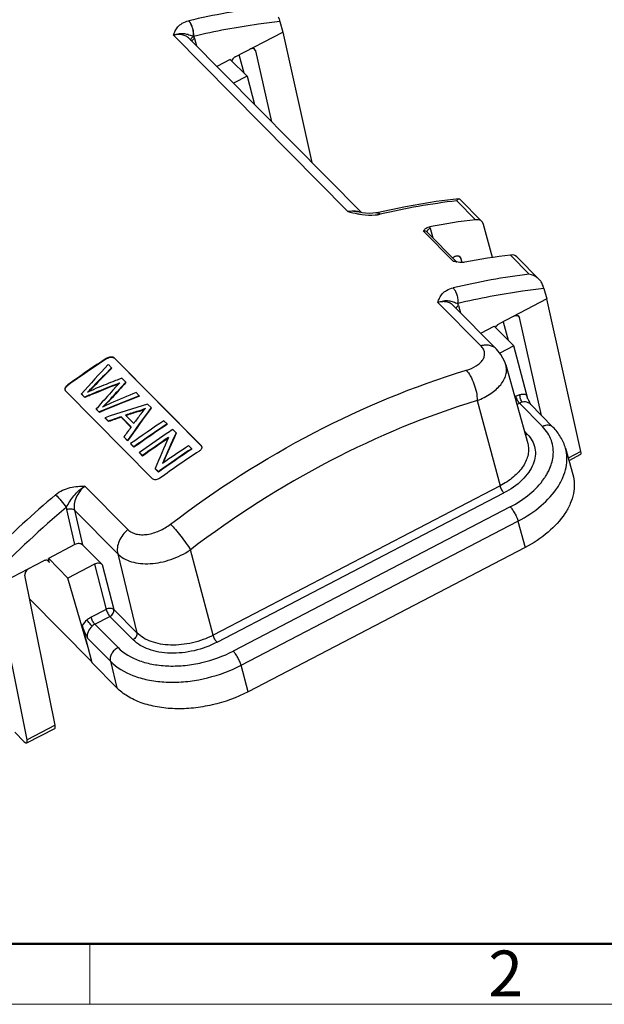
# Model space of a CAD drawing. Units: millimetres. Extents: x 1588 to 2033, y 264 to 685.
# Drawn here: x 1656 to 1707, y 370 to 456 of the extents above; entities that cross this region are included whole.
import ezdxf

# ---------------------------------------------------------------- set-up
doc = ezdxf.new("R2010")
doc.units = ezdxf.units.MM
doc.header["$LTSCALE"] = 65.395
doc.layers.get('0').update_dxf_attribs({"linetype": 'CONTINUOUS', "lineweight": 30})
doc.layers.add('Dim', color=3, linetype='CONTINUOUS', lineweight=15)
doc.layers.add('图框', color=7, linetype='CONTINUOUS', lineweight=20)
doc.styles.add('Romans字体', font='romans.shx', dxfattribs={"width": 0.75})

# ---------------------------------------------------------------- blocks, each defined once
blk = doc.blocks.new('A4图框-NEW')
at = {"layer": '图框', "lineweight": 50}
blk.add_line((836.855, 484.035), (1126.929, 484.035), dxfattribs=at)
at = {"layer": '图框', "color": 6}
blk.add_line((882.948, 484.035), (882.948, 480.535), dxfattribs=at)
at = {"layer": '图框', "color": 1, "lineweight": 18}
blk.add_line((833.413, 480.535), (1130.412, 480.535), dxfattribs=at)
at = {"layer": '图框', "color": 6, "insert": (906.025, 483.648), "char_height": 2.652, "width": 2.55791, "attachment_point": 1, "style": 'Romans字体'}
blk.add_mtext('2', dxfattribs=at)

msp = doc.modelspace()

# ---------------------------------------------------------------- linework, layer by layer
at = {"color": 7, "linetype": 'Continuous'}
for p, q in [((1670.716, 455.759), (1670.735, 455.764)), ((1678.64, 455.7), (1678.885, 454.781)), ((1669.405, 454.511), (1684.558, 439.192)), ((1670.755, 454.237), (1685.722, 439.106)), ((1671.221, 454.219), (1671.393, 453.592)), ((1674.764, 452.635), (1678.885, 454.781)), ((1678.885, 454.781), (1681.428, 443.447)), ((1676.352, 453.348), (1676.532, 453.165)), ((1675.528, 451.211), (1675.1, 452.81)), ((1676.533, 453.162), (1676.469, 453.283)), ((1676.533, 453.162), (1677.916, 446.998)), ((1674.338, 452.414), (1673.163, 451.802)), ((1674.337, 452.415), (1675.787, 450.949)), ((1675.787, 450.949), (1674.612, 450.338)), ((1675.787, 450.949), (1676.444, 448.486)), ((1694.012, 440.132), (1695.639, 438.487)), ((1694.195, 440.312), (1694.233, 440.299)), ((1696.191, 438.32), (1694.236, 440.296)), ((1687.051, 439.085), (1686.979, 439.071)), ((1687.051, 439.085), (1687.051, 439.085)), ((1687.064, 439.088), (1687.052, 439.085)), ((1687.336, 438.959), (1687.355, 438.963)), ((1697.125, 435.202), (1696.336, 438.065)), ((1693.695, 434.881), (1691.121, 437.484)), ((1691.433, 437.405), (1693.991, 434.819)), ((1691.693, 437.748), (1691.933, 436.899)), ((1698.675, 435.418), (1700.309, 433.766)), ((1693.832, 435.296), (1693.626, 435.188)), ((1693.961, 434.824), (1693.695, 434.881)), ((1694.163, 435.342), (1694.361, 435.142)), ((1694.289, 435.27), (1694.362, 435.139)), ((1694.464, 434.769), (1694.361, 435.142)), ((1701.184, 433.273), (1699.223, 435.255)), ((1701.578, 432.506), (1701.817, 431.599)), ((1692.363, 431.302), (1696.099, 427.525)), ((1701.817, 431.599), (1697.696, 429.453)), ((1704.791, 418.345), (1701.817, 431.599)), ((1693.708, 431.034), (1697.456, 427.245)), ((1694.169, 431.023), (1694.338, 430.396)), ((1698.032, 429.628), (1698.46, 428.029)), ((1699.284, 430.166), (1699.464, 429.983)), ((1699.401, 430.101), (1699.465, 429.98)), ((1701.375, 421.468), (1699.464, 429.983)), ((1696.095, 428.62), (1697.27, 429.232)), ((1698.96, 427.523), (1697.27, 429.232)), ((1698.96, 427.523), (1697.749, 426.893)), ((1700.189, 422.916), (1698.96, 427.523)), ((1663.605, 426.462), (1663.615, 426.424)), ((1664.261, 426.489), (1671.791, 418.877)), ((1664.271, 426.451), (1664.261, 426.489)), ((1671.8, 418.839), (1664.271, 426.451)), ((1664.024, 425.623), (1663.741, 425.91)), ((1664.034, 425.585), (1664.024, 425.623)), ((1698.267, 425.878), (1700.173, 419.058)), ((1665.257, 424.378), (1664.923, 424.715)), ((1665.267, 424.34), (1665.257, 424.378)), ((1667.576, 415.98), (1660.046, 423.592)), ((1660.224, 424.093), (1660.215, 424.131)), ((1662.45, 423.975), (1662.44, 424.013)), ((1664.291, 423.845), (1664.37, 423.933)), ((1664.338, 424.116), (1664.328, 424.154)), ((1664.37, 423.933), (1664.447, 424.016)), ((1664.447, 424.016), (1664.461, 424.032)), ((1664.461, 424.032), (1664.512, 424.087)), ((1664.512, 424.087), (1664.574, 424.155)), ((1666.429, 423.192), (1666.151, 423.473)), ((1661.399, 423.359), (1661.681, 423.073)), ((1661.409, 423.32), (1661.399, 423.359)), ((1661.691, 423.035), (1661.409, 423.32)), ((1661.681, 423.073), (1661.691, 423.035)), ((1664.095, 423.047), (1664.085, 423.085)), ((1666.439, 423.154), (1666.429, 423.192)), ((1695.786, 422.78), (1697.764, 415.366)), ((1699.04, 423.114), (1699.113, 423.151)), ((1699.231, 422.431), (1699.448, 422.544)), ((1699.448, 422.544), (1701.455, 420.515)), ((1662.692, 422.051), (1662.959, 421.781)), ((1662.702, 422.013), (1662.692, 422.051)), ((1662.969, 421.743), (1662.702, 422.013)), ((1662.969, 421.743), (1662.959, 421.781)), ((1666.321, 421.857), (1666.33, 421.819)), ((1667.45, 422.16), (1667.152, 422.462)), ((1667.46, 422.122), (1667.45, 422.16)), ((1702.367, 420.466), (1700.377, 422.477)), ((1663.452, 421.283), (1663.746, 420.986)), ((1663.462, 421.245), (1663.452, 421.283)), ((1663.756, 420.948), (1663.462, 421.245)), ((1663.756, 420.948), (1663.746, 420.986)), ((1664.849, 421.371), (1665.723, 420.488)), ((1664.859, 421.333), (1664.849, 421.371)), ((1665.709, 420.474), (1664.859, 421.333)), ((1665.949, 420.791), (1665.24, 421.507)), ((1668.851, 420.745), (1668.573, 421.025)), ((1668.86, 420.707), (1668.851, 420.745)), ((1669.619, 419.968), (1669.335, 420.255)), ((1669.629, 419.93), (1669.619, 419.968)), ((1700.149, 419.835), (1699.88, 420.106)), ((1665.094, 419.623), (1665.409, 419.305)), ((1665.094, 419.623), (1665.104, 419.585)), ((1665.419, 419.267), (1665.104, 419.585)), ((1665.419, 419.267), (1665.409, 419.305)), ((1665.677, 419.034), (1665.954, 418.754)), ((1665.677, 419.034), (1665.687, 418.996)), ((1665.964, 418.716), (1665.687, 418.996)), ((1665.964, 418.716), (1665.954, 418.754)), ((1666.438, 418.264), (1666.704, 417.996)), ((1666.448, 418.226), (1666.438, 418.264)), ((1670.983, 418.589), (1670.717, 418.858)), ((1670.992, 418.551), (1670.983, 418.589)), ((1671.791, 418.877), (1671.848, 418.777)), ((1671.791, 418.877), (1671.8, 418.839)), ((1703.452, 418.632), (1704.086, 416.363)), ((1704.791, 418.345), (1703.692, 417.773)), ((1666.714, 417.958), (1666.448, 418.226)), ((1666.714, 417.958), (1666.704, 417.996)), ((1704.767, 418.08), (1703.754, 417.552)), ((1667.802, 416.886), (1668.086, 416.599)), ((1667.802, 416.886), (1667.812, 416.848)), ((1668.096, 416.56), (1667.812, 416.848)), ((1668.096, 416.56), (1668.086, 416.599)), ((1665.447, 411.567), (1661.711, 415.344)), ((1697.764, 415.366), (1672.846, 402.393)), ((1673.184, 401.776), (1698.102, 414.749)), ((1660.835, 410.263), (1660.125, 413.299)), ((1660.799, 413.267), (1664.555, 409.47)), ((1660.799, 413.267), (1661.506, 410.242)), ((1698.648, 413.539), (1674.59, 401.014)), ((1675.266, 399.78), (1699.325, 412.305)), ((1699.325, 412.305), (1699.938, 410.006)), ((1660.835, 410.263), (1658.541, 409.069)), ((1663.196, 408.534), (1661.506, 410.242)), ((1672.846, 402.393), (1670.869, 409.808)), ((1699.938, 410.006), (1675.88, 397.481)), ((1653.993, 406.701), (1658.115, 408.847)), ((1658.444, 408.896), (1658.64, 408.698)), ((1660.231, 407.36), (1658.539, 409.071)), ((1658.639, 408.697), (1658.541, 409.069)), ((1664.555, 409.47), (1666.22, 402.594)), ((1658.639, 408.697), (1658.568, 408.825)), ((1662.525, 408.555), (1660.231, 407.36)), ((1662.525, 408.555), (1663.544, 404.635)), ((1663.196, 408.534), (1664.213, 404.624)), ((1659.117, 394.566), (1656.496, 407.61)), ((1661.899, 401.584), (1660.231, 407.36)), ((1656.686, 393.3), (1653.993, 406.701)), ((1662.286, 400.097), (1656.915, 405.527)), ((1663.544, 404.635), (1662.238, 403.954)), ((1666.22, 402.594), (1664.213, 404.624)), ((1662.574, 403.347), (1663.88, 404.027)), ((1663.88, 404.027), (1665.888, 401.998)), ((1661.472, 403.228), (1662.307, 400.016)), ((1664.581, 401.317), (1662.574, 403.347)), ((1661.936, 402.126), (1663.916, 400.125)), ((1664.473, 397.827), (1662.307, 400.016)), ((1663.916, 400.125), (1664.473, 397.827)), ((1675.88, 397.481), (1675.266, 399.78)), ((1656.654, 393.031), (1659.085, 394.297)), ((1659.117, 394.566), (1656.686, 393.3)), ((1655.607, 393.979), (1656.438, 393.138))]:
    msp.add_line(p, q, dxfattribs=at)
for points in [[(1694.195, 440.312), (1692.212, 440.056), (1689.562, 439.611), (1687.063, 439.088)], [(1686.979, 439.071), (1686.723, 439.04), (1686.413, 439.034), (1686.092, 439.055), (1685.787, 439.095), (1685.522, 439.141), (1685.405, 439.164)], [(1698.268, 425.877), (1698.177, 426.148), (1697.834, 426.791), (1697.457, 427.244)]]:
    msp.add_lwpolyline(points, dxfattribs=at)
for centre, radius, start, end in [((1685.534, 392.419), 65.051, 97.2092, 103.14961), ((1701.659, 377.046), 63.547, 96.91153, 103.00871), ((1688.088, 452.811), 14.068, 255.47041, 258.88512), ((1685.053, 437.939), 1.312, 73.7695, 76.81147), ((1685.072, 438.001), 1.248, 66.50766, 73.80047), ((1686.603, 442.482), 3.6, 274.85008, 277.62397), ((1687.091, 438.904), 0.185, 98.8888, 102.48648), ((1703.14, 376.441), 62.498, 96.89333, 100.6002), ((1706.591, 372.421), 63.492, 97.16135, 100.7994), ((1694.83, 439.279), 4.539, 258.9644, 259.5178), ((1693.816, 434.622), 0.263, 51.17261, 54.32173), ((1708.645, 369.001), 65.299, 97.33419, 103.24282), ((1692.724, 430.634), 1.496, 15.07172, 22.55636), ((1712.584, 351.56), 89.494, 123.18096, 125.81525), ((1712.738, 351.326), 89.737, 123.18955, 125.81681), ((1730.694, 358.442), 94.647, 134.78097, 136.1486), ((1730.972, 358.151), 95.017, 134.78802, 136.15041), ((1699.218, 333.958), 97.02, 111.19959, 112.19661), ((1699.318, 333.701), 97.296, 110.89137, 111.19992), ((1660.22, 434.74), 11.354, 291.20865, 293.40847), ((1660.226, 434.709), 11.362, 291.94678, 292.97541), ((1699.353, 333.61), 97.394, 110.70247, 110.89139), ((1660.215, 423.753), 0.233, 191.28955, 194.5746), ((1660.209, 423.751), 0.228, 194.56218, 204.34963), ((1695.974, 342.878), 87.22, 112.43689, 113.15212), ((1650.406, 435.522), 16.652, 313.82783, 316.27782), ((1695.156, 350.261), 80.428, 114.17621, 114.39542), ((1650.149, 435.753), 17.031, 314.23105, 314.65236), ((1696.052, 342.694), 87.381, 112.43866, 112.88715), ((1650.46, 435.44), 16.59, 314.64843, 316.09745), ((1650.767, 435.143), 16.163, 316.10201, 316.29099), ((1696.113, 342.54), 87.586, 111.27873, 112.43693), ((1696.119, 342.534), 87.554, 111.2838, 112.43895), ((1737.151, 357.332), 98.654, 137.60708, 138.67265), ((1708.613, 320.399), 111.478, 112.38945, 113.61433), ((1660.246, 434.66), 11.309, 291.21156, 291.94731), ((1695.778, 343.344), 86.675, 112.88735, 113.15846), ((1671.063, 406.076), 17.934, 113.34071, 115.0543), ((1654.444, 431.579), 12.882, 316.48762, 316.65095), ((1653.387, 432.597), 14.315, 316.67439, 318.35656), ((1653.394, 432.56), 14.319, 316.67927, 318.36111), ((1707.415, 426.105), 7.9, 203.79923, 206.88527), ((1711.041, 427.972), 11.978, 207.00766, 207.52173), ((1738.128, 356.47), 99.957, 138.67181, 138.99752), ((1671.064, 406.072), 17.939, 115.05329, 115.91238), ((1697.346, 324.197), 102.47, 107.62438, 108.25917), ((1697.341, 324.232), 102.396, 107.62894, 108.25182), ((1664.421, 427.771), 6.211, 287.81041, 294.41698), ((1664.439, 427.708), 6.185, 287.8112, 292.22728), ((1664.4, 427.805), 6.29, 292.21629, 293.7162), ((1717.963, 346.051), 89.779, 123.37563, 125.61884), ((1718.093, 345.986), 89.519, 123.37237, 125.6221), ((1718.222, 345.789), 89.717, 123.37989, 125.62472), ((1718.291, 345.927), 89.002, 123.3708, 123.80636), ((1718.797, 345.179), 89.905, 123.80938, 125.61828), ((1718.956, 345.065), 89.717, 123.85344, 125.6202), ((1719.056, 344.911), 89.864, 123.88972, 125.62408), ((1720.354, 343.634), 89.717, 123.37989, 125.62472), ((1720.767, 343.211), 89.799, 123.18544, 125.81078), ((1719.999, 344.044), 89.586, 123.37378, 125.13602), ((1720.153, 343.938), 89.39, 123.37178, 125.1774), ((1671.636, 418.722), 0.219, 11.00637, 14.5621), ((1699.041, 418.317), 3.357, 352.78537, 353.35894), ((1720.65, 343.224), 90.26, 125.17434, 125.61739), ((1697.068, 419.152), 5.518, 325.25674, 326.70591), ((1697.288, 419.008), 5.255, 326.69841, 330.21701), ((1720.409, 342.379), 94.687, 130.30344, 134.92769), ((1720.399, 342.382), 93.246, 130.29847, 135.60429), ((1661.757, 413.679), 1.676, 186.16017, 193.10124), ((1663.173, 402.203), 1.986, 130.6391, 148.93088), ((1669.505, 410.86), 12.488, 293.98788, 297.47513)]:
    msp.add_arc(centre, radius, start, end, dxfattribs=at)
for centre, major_axis, ratio, start_param, end_param in [((1695.478, 437.611), (0.711, 0.71), 0.735835, 5.887584, 7.036917), ((1698.507, 434.55), (0.718, 0.703), 0.724857, 0.0033, 0.761013), ((1683.279, 380.53), (31.698, 62.994), 0.601144, 1.103696, 1.155946), ((1684.7, 379.094), (30.871, 63.707), 0.591096, 1.097451, 1.123848), ((1684.7, 379.094), (30.849, 63.661), 0.591096, 1.097549, 1.123966), ((1688.87, 374.879), (69.092, 20.281), 0.736047, 7.964262, 8.016513), ((1688.87, 374.879), (69.041, 20.266), 0.736047, 1.681175, 1.733465), ((1690.183, 373.551), (74.706, 10.379), 0.700436, 1.785662, 1.837913), ((1686.215, 377.562), (25.651, 68.369), 0.519322, 7.351552, 7.403802), ((1686.215, 377.562), (25.632, 68.319), 0.519322, 1.068465, 1.120755), ((1690.321, 373.412), (73.733, 12.098), 0.707993, 1.805417, 1.821291), ((1690.321, 373.412), (73.679, 12.089), 0.707993, 1.805543, 1.821428), ((1686.136, 377.643), (26.894, 67.228), 0.537617, 1.08987, 1.104338), ((1686.079, 377.7), (26.566, 67.527), 0.532847, 1.108484, 1.124357), ((1686.986, 376.783), (16.974, 76.984), 0.381486, 1.061553, 1.102538), ((1686.672, 377.101), (16.994, 76.963), 0.381806, 1.072667, 1.113766), ((1686.986, 376.783), (16.961, 76.928), 0.381486, 1.061652, 1.101677), ((1704.391, 418.79), (-0.376, 0.711), 0.260875, -3.143569, -2.378136), ((1661.076, 410.019), (0.486, 0.126), 0.628916, 0.349863, 1.920903), ((1662.766, 408.31), (0.486, 0.127), 0.62951, 0.349994, 1.920791), ((1658.718, 395.012), (-0.366, 0.716), 0.271853, -3.139914, -2.37448), ((1656.287, 393.746), (-0.366, 0.716), 0.271853, 2.432497, 3.908705)]:
    msp.add_ellipse(centre, major_axis=major_axis, ratio=ratio, start_param=start_param, end_param=end_param, dxfattribs=at)
for points, knots in [([(1678.501, 456.095), (1678.516, 456.06), (1678.568, 455.931), (1678.613, 455.798), (1678.64, 455.7)], [0, 0, 0, 0, 0.268607, 1, 1, 1, 1]), ([(1669.405, 454.511), (1669.444, 454.639), (1669.522, 454.828), (1669.654, 455.07), (1669.837, 455.315), (1670.183, 455.587), (1670.525, 455.713), (1670.716, 455.759)], [0, 0, 0, 0, 0.21112, 0.320091, 0.434157, 0.690535, 1, 1, 1, 1]), ([(1671.145, 454.417), (1671.154, 454.533), (1671.143, 454.787), (1671.06, 455.162), (1670.919, 455.499), (1670.787, 455.69), (1670.716, 455.759)], [0, 0, 0, 0, 0.241976, 0.524889, 0.793383, 1, 1, 1, 1]), ([(1671.149, 454.416), (1671.162, 454.537), (1671.153, 454.793), (1671.071, 455.163), (1670.937, 455.497), (1670.808, 455.69), (1670.735, 455.764)], [0, 0, 0, 0, 0.253464, 0.5258, 0.784528, 1, 1, 1, 1]), ([(1678.64, 455.7), (1678.019, 455.632), (1675.506, 455.318), (1673.012, 454.848), (1671.153, 454.414)], [0, 0, 0, 0, 0.246349, 1, 1, 1, 1]), ([(1669.405, 454.511), (1669.562, 454.577), (1669.872, 454.668), (1670.264, 454.674), (1670.544, 454.621), (1670.811, 454.537), (1671.007, 454.458), (1671.145, 454.417)], [0, 0, 0, 0, 0.284563, 0.533322, 0.647784, 0.759075, 1, 1, 1, 1]), ([(1670.755, 454.237), (1670.678, 454.315), (1670.493, 454.45), (1670.159, 454.564), (1669.786, 454.588), (1669.532, 454.545), (1669.405, 454.511)], [0, 0, 0, 0, 0.229118, 0.468306, 0.724419, 1, 1, 1, 1]), ([(1670.913, 454.067), (1670.913, 454.132), (1670.97, 454.275), (1671.079, 454.374), (1671.145, 454.417)], [0, 0, 0, 0, 0.452115, 1, 1, 1, 1]), ([(1670.993, 453.993), (1671.002, 454.015), (1671.057, 454.11), (1671.147, 454.179), (1671.221, 454.219)], [0, 0, 0, 0, 0.223027, 1, 1, 1, 1]), ([(1676.469, 453.283), (1676.446, 453.307), (1676.385, 453.345), (1676.273, 453.364), (1676.15, 453.347), (1676.068, 453.315), (1676.028, 453.294)], [0, 0, 0, 0, 0.21254, 0.446094, 0.70958, 1, 1, 1, 1]), ([(1674.607, 452.521), (1674.589, 452.505), (1674.526, 452.436), (1674.477, 452.355), (1674.452, 452.291)], [0, 0, 0, 0, 0.256703, 1, 1, 1, 1]), ([(1674.764, 452.635), (1674.749, 452.628), (1674.693, 452.596), (1674.642, 452.555), (1674.607, 452.521)], [0, 0, 0, 0, 0.245384, 1, 1, 1, 1]), ([(1694.012, 440.132), (1694.042, 440.178), (1694.085, 440.238), (1694.151, 440.296), (1694.182, 440.311), (1694.195, 440.312)], [0, 0, 0, 0, 0.623901, 0.841711, 1, 1, 1, 1]), ([(1684.558, 439.192), (1684.626, 439.21), (1684.887, 439.265), (1685.162, 439.261), (1685.353, 439.217)], [0, 0, 0, 0, 0.264295, 1, 1, 1, 1]), ([(1685.405, 439.164), (1685.337, 439.178), (1685.057, 439.223), (1684.77, 439.222), (1684.558, 439.192)], [0, 0, 0, 0, 0.245003, 1, 1, 1, 1]), ([(1685.376, 439.006), (1685.5, 438.982), (1686.005, 438.893), (1686.523, 438.862), (1686.907, 438.895)], [0, 0, 0, 0, 0.248208, 1, 1, 1, 1]), ([(1687.063, 439.088), (1687.11, 439.098), (1687.225, 439.078), (1687.311, 439.007), (1687.355, 438.963)], [0, 0, 0, 0, 0.435859, 1, 1, 1, 1]), ([(1687.063, 439.087), (1687.072, 439.089), (1687.113, 439.092), (1687.153, 439.082), (1687.181, 439.071)], [0, 0, 0, 0, 0.24169, 1, 1, 1, 1]), ([(1687.08, 438.914), (1687.102, 438.917), (1687.188, 438.929), (1687.273, 438.945), (1687.336, 438.959)], [0, 0, 0, 0, 0.254782, 1, 1, 1, 1]), ([(1687.181, 439.071), (1687.195, 439.065), (1687.252, 439.036), (1687.301, 438.994), (1687.335, 438.959)], [0, 0, 0, 0, 0.231615, 1, 1, 1, 1]), ([(1691.121, 437.484), (1691.169, 437.566), (1691.257, 437.696), (1691.445, 437.821), (1691.568, 437.856), (1691.636, 437.869)], [0, 0, 0, 0, 0.432195, 0.688259, 1, 1, 1, 1]), ([(1691.433, 437.405), (1691.396, 437.442), (1691.293, 437.497), (1691.178, 437.495), (1691.121, 437.484)], [0, 0, 0, 0, 0.473492, 1, 1, 1, 1]), ([(1691.446, 437.39), (1691.444, 437.4), (1691.44, 437.44), (1691.448, 437.482), (1691.459, 437.511)], [0, 0, 0, 0, 0.241052, 1, 1, 1, 1]), ([(1691.459, 437.511), (1691.468, 437.534), (1691.522, 437.634), (1691.616, 437.707), (1691.693, 437.748)], [0, 0, 0, 0, 0.22019, 1, 1, 1, 1]), ([(1693.832, 435.296), (1693.909, 435.336), (1694.038, 435.372), (1694.199, 435.338), (1694.263, 435.295), (1694.289, 435.27)], [0, 0, 0, 0, 0.537908, 0.776025, 1, 1, 1, 1]), ([(1693.695, 434.881), (1693.744, 434.891), (1693.841, 434.896), (1693.933, 434.861), (1693.97, 434.835)], [0, 0, 0, 0, 0.527644, 1, 1, 1, 1]), ([(1694.682, 434.789), (1694.629, 434.779), (1694.403, 434.753), (1694.174, 434.784), (1694.004, 434.815)], [0, 0, 0, 0, 0.237562, 1, 1, 1, 1]), ([(1701.188, 433.269), (1701.128, 433.329), (1700.87, 433.55), (1700.554, 433.698), (1700.309, 433.766)], [0, 0, 0, 0, 0.250857, 1, 1, 1, 1]), ([(1701.438, 432.907), (1701.424, 432.94), (1701.359, 433.072), (1701.266, 433.19), (1701.188, 433.269)], [0, 0, 0, 0, 0.245802, 1, 1, 1, 1]), ([(1701.578, 432.506), (1701.57, 432.537), (1701.531, 432.673), (1701.481, 432.806), (1701.438, 432.907)], [0, 0, 0, 0, 0.228738, 1, 1, 1, 1]), ([(1692.363, 431.302), (1692.403, 431.431), (1692.48, 431.623), (1692.612, 431.868), (1692.795, 432.117), (1693.146, 432.391), (1693.492, 432.52), (1693.687, 432.564)], [0, 0, 0, 0, 0.210908, 0.319614, 0.433363, 0.689599, 1, 1, 1, 1]), ([(1693.687, 432.564), (1693.757, 432.493), (1693.889, 432.3), (1694.027, 431.958), (1694.108, 431.58), (1694.116, 431.324), (1694.106, 431.208)], [0, 0, 0, 0, 0.206141, 0.4753, 0.758794, 1, 1, 1, 1]), ([(1701.578, 432.506), (1700.959, 432.437), (1698.45, 432.118), (1695.962, 431.644), (1694.106, 431.208)], [0, 0, 0, 0, 0.246276, 1, 1, 1, 1]), ([(1692.363, 431.302), (1692.521, 431.368), (1692.832, 431.461), (1693.226, 431.466), (1693.505, 431.412), (1693.772, 431.328), (1693.967, 431.248), (1694.106, 431.208)], [0, 0, 0, 0, 0.285682, 0.534315, 0.648364, 0.759025, 1, 1, 1, 1]), ([(1693.708, 431.033), (1693.631, 431.111), (1693.448, 431.245), (1693.116, 431.357), (1692.744, 431.379), (1692.491, 431.336), (1692.363, 431.302)], [0, 0, 0, 0, 0.228237, 0.467064, 0.723526, 1, 1, 1, 1]), ([(1693.941, 430.795), (1693.95, 430.818), (1694.004, 430.913), (1694.095, 430.983), (1694.169, 431.023)], [0, 0, 0, 0, 0.223416, 1, 1, 1, 1]), ([(1697.537, 429.338), (1697.549, 429.35), (1697.598, 429.394), (1697.652, 429.431), (1697.696, 429.453)], [0, 0, 0, 0, 0.253687, 1, 1, 1, 1]), ([(1698.96, 430.111), (1699, 430.132), (1699.081, 430.165), (1699.205, 430.182), (1699.317, 430.163), (1699.378, 430.125), (1699.401, 430.101)], [0, 0, 0, 0, 0.290449, 0.553947, 0.787471, 1, 1, 1, 1]), ([(1697.383, 429.11), (1697.391, 429.13), (1697.43, 429.214), (1697.487, 429.289), (1697.537, 429.338)], [0, 0, 0, 0, 0.242473, 1, 1, 1, 1]), ([(1694.821, 425.407), (1695.129, 425.501), (1695.561, 425.679), (1696.031, 426.027), (1696.277, 426.306), (1696.419, 426.613), (1696.439, 426.939), (1696.327, 427.257), (1696.184, 427.439), (1696.099, 427.525)], [0, 0, 0, 0, 0.315538, 0.450687, 0.56991, 0.676164, 0.776605, 0.881588, 1, 1, 1, 1]), ([(1697.456, 427.245), (1697.378, 427.323), (1697.192, 427.46), (1696.857, 427.576), (1696.482, 427.601), (1696.227, 427.559), (1696.099, 427.525)], [0, 0, 0, 0, 0.229936, 0.469439, 0.725318, 1, 1, 1, 1]), ([(1663.605, 426.462), (1663.66, 426.497), (1663.778, 426.554), (1664.002, 426.6), (1664.189, 426.561), (1664.261, 426.489)], [0, 0, 0, 0, 0.282676, 0.556777, 1, 1, 1, 1]), ([(1663.615, 426.424), (1663.67, 426.46), (1663.788, 426.516), (1664.012, 426.562), (1664.199, 426.524), (1664.271, 426.451)], [0, 0, 0, 0, 0.28269, 0.5568, 1, 1, 1, 1]), ([(1669.147, 412.041), (1673.075, 415.033), (1681.276, 420.283), (1690.278, 424.026), (1694.821, 425.407)], [0, 0, 0, 0, 0.509816, 1, 1, 1, 1]), ([(1694.821, 425.407), (1694.965, 425.261), (1695.225, 424.884), (1695.519, 424.234), (1695.722, 423.516), (1695.784, 423.019), (1695.786, 422.78)], [0, 0, 0, 0, 0.216197, 0.476139, 0.74878, 1, 1, 1, 1]), ([(1695.786, 422.78), (1696.199, 422.942), (1696.943, 423.314), (1697.713, 423.968), (1698.111, 424.556), (1698.288, 424.997), (1698.348, 425.445), (1698.307, 425.738), (1698.268, 425.877)], [0, 0, 0, 0, 0.307459, 0.573076, 0.689851, 0.797576, 0.899479, 1, 1, 1, 1]), ([(1659.986, 423.707), (1659.971, 423.78), (1660.019, 423.956), (1660.14, 424.078), (1660.215, 424.131)], [0, 0, 0, 0, 0.447049, 1, 1, 1, 1]), ([(1659.992, 423.692), (1659.985, 423.763), (1660.038, 423.927), (1660.153, 424.042), (1660.224, 424.093)], [0, 0, 0, 0, 0.451129, 1, 1, 1, 1]), ([(1662.217, 423.635), (1662.275, 423.661), (1662.391, 423.713), (1662.506, 423.765), (1662.565, 423.789)], [0, 0, 0, 0, 0.500089, 1, 1, 1, 1]), ([(1663.801, 422.775), (1663.755, 422.726), (1663.569, 422.532), (1663.375, 422.343), (1663.225, 422.206)], [0, 0, 0, 0, 0.247198, 1, 1, 1, 1]), ([(1663.327, 422.254), (1663.367, 422.291), (1663.523, 422.439), (1663.675, 422.593), (1663.786, 422.71)], [0, 0, 0, 0, 0.252321, 1, 1, 1, 1]), ([(1695.786, 422.78), (1691.377, 421.44), (1682.641, 417.807), (1674.681, 412.712), (1670.869, 409.808)], [0, 0, 0, 0, 0.490189, 1, 1, 1, 1]), ([(1699.113, 423.151), (1699.144, 423.168), (1699.268, 423.228), (1699.399, 423.273), (1699.498, 423.296)], [0, 0, 0, 0, 0.256216, 1, 1, 1, 1]), ([(1699.113, 423.151), (1699.145, 423.035), (1699.22, 422.868), (1699.342, 422.669), (1699.412, 422.58), (1699.448, 422.544)], [0, 0, 0, 0, 0.516723, 0.780332, 1, 1, 1, 1]), ([(1699.706, 422.64), (1699.684, 422.635), (1699.596, 422.611), (1699.51, 422.576), (1699.448, 422.544)], [0, 0, 0, 0, 0.244192, 1, 1, 1, 1]), ([(1699.706, 422.64), (1699.672, 422.676), (1699.612, 422.771), (1699.548, 422.933), (1699.506, 423.112), (1699.496, 423.236), (1699.499, 423.296)], [0, 0, 0, 0, 0.214577, 0.472518, 0.744546, 1, 1, 1, 1]), ([(1699.498, 423.296), (1699.545, 423.306), (1699.722, 423.338), (1699.908, 423.334), (1700.038, 423.306)], [0, 0, 0, 0, 0.262037, 1, 1, 1, 1]), ([(1700.224, 422.589), (1700.149, 422.627), (1699.974, 422.675), (1699.796, 422.66), (1699.706, 422.64)], [0, 0, 0, 0, 0.479764, 1, 1, 1, 1]), ([(1700.187, 422.917), (1700.172, 422.95), (1700.117, 423.078), (1700.066, 423.208), (1700.038, 423.306)], [0, 0, 0, 0, 0.2648, 1, 1, 1, 1]), ([(1666.534, 421.561), (1666.608, 421.657), (1666.708, 421.785), (1666.811, 421.91), (1666.837, 421.941)], [0, 0, 0, 0, 0.748653, 1, 1, 1, 1]), ([(1702.367, 420.466), (1702.316, 420.517), (1702.188, 420.601), (1701.956, 420.649), (1701.702, 420.621), (1701.536, 420.557), (1701.455, 420.515)], [0, 0, 0, 0, 0.222064, 0.458855, 0.718357, 1, 1, 1, 1]), ([(1702.376, 417.929), (1702.403, 418.164), (1702.408, 418.636), (1702.25, 419.326), (1701.932, 419.967), (1701.627, 420.341), (1701.455, 420.515)], [0, 0, 0, 0, 0.249629, 0.494249, 0.741959, 1, 1, 1, 1]), ([(1703.452, 418.632), (1703.356, 418.973), (1703.069, 419.639), (1702.621, 420.208), (1702.367, 420.466)], [0, 0, 0, 0, 0.495064, 1, 1, 1, 1]), ([(1700.149, 419.835), (1700.314, 419.668), (1700.598, 419.296), (1700.834, 418.638), (1700.852, 417.931), (1700.657, 417.213), (1700.263, 416.51), (1699.471, 415.592), (1698.679, 415.049), (1698.102, 414.749)], [0, 0, 0, 0, 0.109933, 0.215275, 0.321926, 0.435466, 0.559602, 0.695775, 1, 1, 1, 1]), ([(1700.149, 419.835), (1700.134, 419.827), (1700.078, 419.801), (1700.017, 419.783), (1699.971, 419.777)], [0, 0, 0, 0, 0.258793, 1, 1, 1, 1]), ([(1671.839, 418.627), (1671.831, 418.602), (1671.78, 418.497), (1671.691, 418.413), (1671.616, 418.364)], [0, 0, 0, 0, 0.225383, 1, 1, 1, 1]), ([(1671.851, 418.764), (1671.853, 418.753), (1671.858, 418.707), (1671.85, 418.66), (1671.839, 418.627)], [0, 0, 0, 0, 0.239089, 1, 1, 1, 1]), ([(1700.173, 419.058), (1700.216, 418.904), (1700.265, 418.577), (1700.218, 418.073), (1700.055, 417.565), (1699.678, 416.874), (1698.932, 416.073), (1698.181, 415.583), (1697.764, 415.366)], [0, 0, 0, 0, 0.101633, 0.206563, 0.317719, 0.437064, 0.702261, 1, 1, 1, 1]), ([(1699.325, 412.305), (1700.039, 412.678), (1701.327, 413.517), (1702.604, 414.889), (1703.251, 416.072), (1703.53, 416.943), (1703.61, 417.807), (1703.526, 418.367), (1703.452, 418.632)], [0, 0, 0, 0, 0.297728, 0.562935, 0.682278, 0.793431, 0.89836, 1, 1, 1, 1]), ([(1701.849, 416.398), (1701.918, 416.519), (1702.162, 416.99), (1702.322, 417.508), (1702.372, 417.896)], [0, 0, 0, 0, 0.263645, 1, 1, 1, 1]), ([(1668.225, 416.034), (1668.172, 415.995), (1668.057, 415.933), (1667.876, 415.888), (1667.706, 415.896), (1667.61, 415.947), (1667.576, 415.98)], [0, 0, 0, 0, 0.282702, 0.554024, 0.79486, 1, 1, 1, 1]), ([(1698.648, 413.539), (1699.252, 413.854), (1700.346, 414.56), (1701.254, 415.505), (1701.602, 416.007)], [0, 0, 0, 0, 0.52718, 1, 1, 1, 1]), ([(1704.086, 416.363), (1704.16, 416.096), (1704.244, 415.534), (1704.164, 414.666), (1703.883, 413.791), (1703.234, 412.602), (1701.95, 411.223), (1700.656, 410.38), (1699.938, 410.006)], [0, 0, 0, 0, 0.101639, 0.206569, 0.317724, 0.437068, 0.702275, 1, 1, 1, 1]), ([(1659.162, 414.59), (1659.345, 414.748), (1659.753, 415.003), (1660.411, 415.234), (1661.07, 415.322), (1661.5, 415.343), (1661.711, 415.344)], [0, 0, 0, 0, 0.267426, 0.524365, 0.766561, 1, 1, 1, 1]), ([(1660.091, 413.499), (1660.189, 413.675), (1660.394, 414.017), (1660.745, 414.516), (1661.178, 414.972), (1661.524, 415.23), (1661.711, 415.344)], [0, 0, 0, 0, 0.242894, 0.482374, 0.73545, 1, 1, 1, 1]), ([(1661.711, 415.344), (1661.543, 415.209), (1661.243, 414.904), (1660.919, 414.372), (1660.751, 413.813), (1660.759, 413.436), (1660.799, 413.267)], [0, 0, 0, 0, 0.271961, 0.535683, 0.780038, 1, 1, 1, 1]), ([(1697.764, 415.366), (1697.778, 415.31), (1697.82, 415.195), (1697.9, 415.029), (1697.994, 414.876), (1698.065, 414.786), (1698.102, 414.749)], [0, 0, 0, 0, 0.242777, 0.515235, 0.779696, 1, 1, 1, 1]), ([(1659.162, 414.59), (1659.327, 414.421), (1659.642, 414.061), (1659.946, 413.693), (1660.091, 413.499)], [0, 0, 0, 0, 0.494194, 1, 1, 1, 1]), ([(1660.125, 413.299), (1660.182, 413.328), (1660.307, 413.371), (1660.54, 413.394), (1660.725, 413.343), (1660.799, 413.267)], [0, 0, 0, 0, 0.275161, 0.548535, 1, 1, 1, 1]), ([(1698.648, 413.539), (1698.721, 413.465), (1698.863, 413.284), (1699.051, 412.978), (1699.212, 412.646), (1699.295, 412.416), (1699.325, 412.305)], [0, 0, 0, 0, 0.22033, 0.484768, 0.757195, 1, 1, 1, 1]), ([(1665.447, 411.567), (1665.28, 411.432), (1664.98, 411.124), (1664.661, 410.587), (1664.499, 410.022), (1664.513, 409.641), (1664.555, 409.47)], [0, 0, 0, 0, 0.270481, 0.533429, 0.778236, 1, 1, 1, 1]), ([(1665.447, 411.567), (1665.54, 411.473), (1665.767, 411.309), (1666.175, 411.161), (1666.639, 411.107), (1667.325, 411.156), (1668.203, 411.43), (1668.846, 411.812), (1669.147, 412.041)], [0, 0, 0, 0, 0.099154, 0.205556, 0.321188, 0.446159, 0.71691, 1, 1, 1, 1]), ([(1669.147, 412.041), (1669.295, 411.892), (1669.604, 411.548), (1670.055, 410.99), (1670.489, 410.4), (1670.754, 410), (1670.869, 409.808)], [0, 0, 0, 0, 0.223012, 0.49028, 0.762627, 1, 1, 1, 1]), ([(1664.555, 409.47), (1664.712, 409.311), (1665.089, 409.028), (1665.766, 408.747), (1666.543, 408.599), (1667.704, 408.583), (1669.214, 408.909), (1670.342, 409.461), (1670.869, 409.808)], [0, 0, 0, 0, 0.099182, 0.206371, 0.322929, 0.448587, 0.71967, 1, 1, 1, 1]), ([(1658.568, 408.825), (1658.543, 408.85), (1658.479, 408.892), (1658.364, 408.915), (1658.238, 408.9), (1658.155, 408.868), (1658.115, 408.847)], [0, 0, 0, 0, 0.220458, 0.456641, 0.716991, 1, 1, 1, 1]), ([(1656.851, 408.189), (1656.793, 408.159), (1656.686, 408.081), (1656.533, 407.9), (1656.475, 407.716), (1656.496, 407.61)], [0, 0, 0, 0, 0.273502, 0.545287, 1, 1, 1, 1]), ([(1664.213, 404.624), (1664.179, 404.657), (1664.082, 404.707), (1663.912, 404.729), (1663.725, 404.708), (1663.602, 404.664), (1663.544, 404.635)], [0, 0, 0, 0, 0.203197, 0.448983, 0.723006, 1, 1, 1, 1]), ([(1663.544, 404.635), (1663.576, 404.518), (1663.652, 404.351), (1663.774, 404.152), (1663.844, 404.064), (1663.88, 404.027)], [0, 0, 0, 0, 0.516808, 0.780364, 1, 1, 1, 1]), ([(1663.88, 404.027), (1663.937, 404.057), (1664.042, 404.135), (1664.191, 404.323), (1664.239, 404.515), (1664.213, 404.624)], [0, 0, 0, 0, 0.266885, 0.534319, 1, 1, 1, 1]), ([(1662.238, 403.954), (1662.206, 403.937), (1662.08, 403.867), (1661.962, 403.781), (1661.879, 403.71)], [0, 0, 0, 0, 0.246752, 1, 1, 1, 1]), ([(1662.335, 403.184), (1662.254, 403.263), (1662.099, 403.437), (1661.95, 403.615), (1661.879, 403.71)], [0, 0, 0, 0, 0.489758, 1, 1, 1, 1]), ([(1662.574, 403.346), (1662.538, 403.383), (1662.468, 403.472), (1662.346, 403.67), (1662.27, 403.838), (1662.238, 403.954)], [0, 0, 0, 0, 0.2196, 0.483059, 1, 1, 1, 1]), ([(1661.472, 403.228), (1661.494, 403.139), (1661.557, 402.957), (1661.671, 402.684), (1661.799, 402.405), (1661.894, 402.22), (1661.936, 402.126)], [0, 0, 0, 0, 0.229712, 0.481156, 0.739815, 1, 1, 1, 1]), ([(1662.335, 403.184), (1662.179, 403.048), (1661.938, 402.721), (1661.889, 402.303), (1661.936, 402.126)], [0, 0, 0, 0, 0.529177, 1, 1, 1, 1]), ([(1662.574, 403.346), (1662.553, 403.335), (1662.469, 403.288), (1662.39, 403.231), (1662.335, 403.184)], [0, 0, 0, 0, 0.246817, 1, 1, 1, 1]), ([(1666.22, 402.594), (1666.247, 402.485), (1666.199, 402.294), (1666.05, 402.105), (1665.945, 402.027), (1665.888, 401.998)], [0, 0, 0, 0, 0.465681, 0.733115, 1, 1, 1, 1]), ([(1673.184, 401.776), (1672.559, 401.451), (1671.223, 400.967), (1669.482, 400.776), (1668.151, 400.906), (1667.022, 401.194), (1666.261, 401.62), (1665.888, 401.998)], [0, 0, 0, 0, 0.274736, 0.546668, 0.674338, 0.793193, 1, 1, 1, 1]), ([(1672.846, 402.393), (1672.278, 402.097), (1671.065, 401.658), (1669.484, 401.485), (1668.275, 401.603), (1667.251, 401.865), (1666.56, 402.251), (1666.22, 402.594)], [0, 0, 0, 0, 0.274732, 0.546669, 0.674341, 0.793196, 1, 1, 1, 1]), ([(1673.184, 401.776), (1673.148, 401.813), (1673.077, 401.904), (1672.983, 402.057), (1672.902, 402.223), (1672.861, 402.338), (1672.846, 402.393)], [0, 0, 0, 0, 0.220304, 0.484765, 0.757223, 1, 1, 1, 1]), ([(1664.581, 401.317), (1664.467, 401.258), (1664.257, 401.104), (1664.023, 400.802), (1663.892, 400.464), (1663.891, 400.229), (1663.916, 400.125)], [0, 0, 0, 0, 0.264803, 0.530081, 0.778476, 1, 1, 1, 1]), ([(1664.581, 401.317), (1665.093, 400.799), (1666.137, 400.215), (1667.685, 399.82), (1669.027, 399.688), (1670.44, 399.745), (1672.344, 400.065), (1673.731, 400.567), (1674.59, 401.014)], [0, 0, 0, 0, 0.206684, 0.325478, 0.453078, 0.587328, 0.725428, 1, 1, 1, 1]), ([(1675.266, 399.78), (1675.237, 399.891), (1675.154, 400.121), (1674.993, 400.453), (1674.805, 400.758), (1674.663, 400.94), (1674.59, 401.014)], [0, 0, 0, 0, 0.242805, 0.515232, 0.77967, 1, 1, 1, 1]), ([(1663.916, 400.125), (1664.46, 399.574), (1665.552, 398.939), (1667.179, 398.479), (1668.589, 398.297), (1670.083, 398.304), (1672.126, 398.564), (1673.632, 399.027), (1674.582, 399.45)], [0, 0, 0, 0, 0.206653, 0.324597, 0.45115, 0.584539, 0.722396, 1, 1, 1, 1]), ([(1675.88, 397.481), (1674.901, 396.971), (1673.32, 396.399), (1671.15, 396.035), (1669.539, 395.97), (1668.012, 396.119), (1666.623, 396.476), (1665.424, 397.03), (1664.753, 397.544), (1664.473, 397.827)], [0, 0, 0, 0, 0.274224, 0.412148, 0.546228, 0.673666, 0.79231, 0.901006, 1, 1, 1, 1])]:
    msp.add_open_spline(points, degree=3, knots=knots, dxfattribs=at)
for points in [[(1671.153, 454.414), (1671.18, 454.351), (1671.203, 454.286), (1671.221, 454.219)], [(1691.643, 437.873), (1691.664, 437.833), (1691.681, 437.791), (1691.693, 437.748)], [(1664.574, 424.155), (1664.626, 424.211), (1664.676, 424.267), (1664.73, 424.32)], [(1660.046, 423.592), (1660.028, 423.611), (1660.013, 423.633), (1660.002, 423.657)], [(1700.377, 422.477), (1700.332, 422.522), (1700.28, 422.56), (1700.224, 422.589)], [(1666.837, 421.941), (1666.886, 422), (1666.937, 422.058), (1666.988, 422.115)], [(1671.8, 418.839), (1671.819, 418.82), (1671.834, 418.798), (1671.845, 418.775)]]:
    msp.add_open_spline(points, degree=3, dxfattribs=at)

# ---------------------------------------------------------------- block references
at = {"layer": 'Dim', "xscale": 1.500006313482636, "yscale": 1.500006313482636, "zscale": 1.500006313482636}
msp.add_blockref('A4图框-NEW', (337.705, -350.475), dxfattribs=at)

doc.saveas('drawing.dxf')
